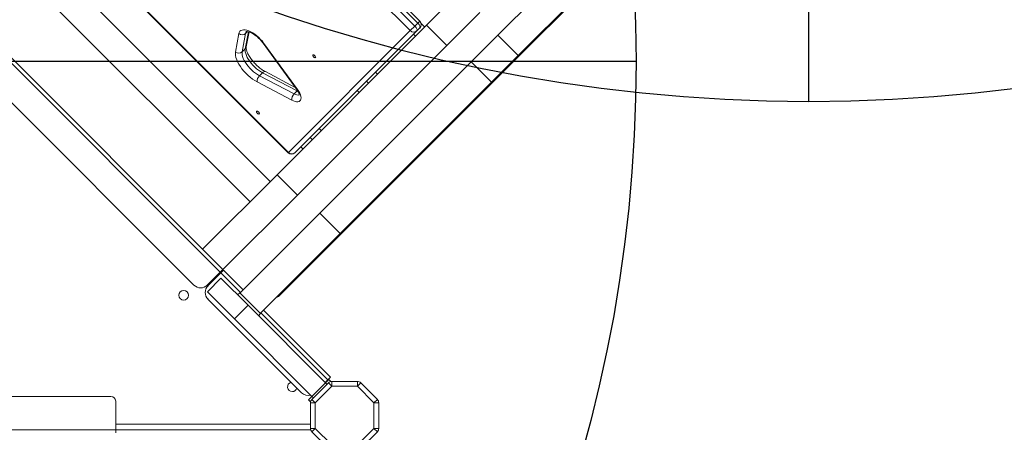
# Model space of a CAD drawing. Units: millimetres. Extents: x -9345 to 5375, y -12048 to -39.
# Drawn here: x -2395 to -1367, y -4394 to -3963 of the extents above; entities that cross this region are included whole.
import ezdxf

# ---------------------------------------------------------------- set-up
doc = ezdxf.new("R2010")
doc.units = ezdxf.units.MM
doc.layers.add('AREA', color=2, linetype='Continuous')

msp = doc.modelspace()

# ---------------------------------------------------------------- linework, layer by layer
at = {"color": 7, "linetype": 'Continuous', "lineweight": 15}
for p, q in [((-2388.1, -3563.5), (-1982.3, -3969.4)), ((-1979.1, -3966.3), (-2385, -3560.4)), ((-1977.2, -3964.3), (-2383.1, -3558.4)), ((-1987, -3974.2), (-2392.9, -3568.3)), ((-2520.5, -3695.9), (-2114.6, -4101.7)), ((-2520.1, -3695.5), (-2114.2, -4101.4)), ((-2550.4, -3714.5), (-2133.2, -4131.7)), ((-2571.6, -3735.7), (-2154.4, -4152.9)), ((-2185.5, -4226.4), (-2645.2, -3766.8)), ((-2182.7, -4223.6), (-2642.3, -3764)), ((-2213.1, -4239.9), (-2658.6, -3794.4)), ((-1895.7, -3979), (-1721.8, -3805.2)), ((-1874.4, -4000.2), (-1700.6, -3826.4)), ((-1872.9, -4000), (-1758.9, -3886.1)), ((-1935.5, -3933.9), (-1970.1, -3968.5)), ((-1914.3, -3955.2), (-1948.8, -3989.7)), ((-1970.1, -3968.5), (-2126.2, -4124.6)), ((-1982.3, -3969.4), (-1979.1, -3966.3)), ((-1976, -3966.3), (-1971.9, -3970.4)), ((-1970.1, -3968.5), (-1948.8, -3989.7)), ((-2169.5, -3996.6), (-2166, -3977.3)), ((-2159, -3977), (-2162.5, -3996.4)), ((-2158.3, -3991.2), (-2155.4, -3975.6)), ((-2114.2, -4101.4), (-1987, -3974.2)), ((-1980.3, -3974.5), (-2107.5, -4101.7)), ((-1982.3, -3969.4), (-1987, -3974.2)), ((-1983.7, -3977.9), (-1981.5, -3980)), ((-1980.3, -3974.5), (-1977.2, -3971.4)), ((-1923.3, -4006.6), (-1895.7, -3979)), ((-1895.7, -3979), (-1874.4, -4000.2)), ((-2140.7, -3987.2), (-2105.6, -4035.5)), ((-2139.8, -3987.5), (-2104.7, -4035.7)), ((-2162.5, -3996.4), (-2159.4, -3993.2)), ((-1948.8, -3989.7), (-2104.9, -4145.8)), ((-2081.6, -4164.9), (-1923.3, -4006.6)), ((-2029.4, -4156.5), (-1872.9, -4000)), ((-1923.3, -4006.6), (-1902.1, -4027.9)), ((-1902.1, -4027.9), (-1874.4, -4000.2)), ((-2144.4, -4021.2), (-2141.3, -4018.1)), ((-2105.1, -4037.1), (-2141.3, -4018.1)), ((-2107.2, -4033.4), (-2138.3, -4017)), ((-2023.4, -4017.6), (-2021.2, -4019.7)), ((-2110.7, -4046.8), (-2146.9, -4027.7)), ((-2144.4, -4021.2), (-2108.3, -4040.3)), ((-2060.3, -4186.1), (-1902.1, -4027.9)), ((-2032.8, -4027), (-2030.7, -4029.2)), ((-2108.3, -4040.3), (-2105.1, -4037.1)), ((-2042.4, -4036.7), (-2040.3, -4038.8)), ((-2082.1, -4076.4), (-2080, -4078.5)), ((-2091.6, -4085.8), (-2089.5, -4087.9)), ((-2101.2, -4095.4), (-2099.1, -4097.6)), ((-2126.2, -4124.6), (-2203.9, -4202.4)), ((-2126.2, -4124.6), (-2104.9, -4145.8)), ((-2104.9, -4145.8), (-2182.7, -4223.6)), ((-2059.6, -4186.8), (-2029.4, -4156.5)), ((-2165, -4248.3), (-2081.6, -4164.9)), ((-2081.6, -4164.9), (-2060.3, -4186.1)), ((-2143.7, -4269.5), (-2060.3, -4186.1)), ((-2123.9, -4251.1), (-2059.6, -4186.8)), ((-2182.7, -4223.6), (-2185.5, -4226.4)), ((-2182, -4224.3), (-2184.8, -4227.1)), ((-2184.1, -4226.4), (-2184.8, -4225.7)), ((-2182, -4224.3), (-2161.5, -4244.8)), ((-2185.5, -4226.4), (-2199, -4239.9)), ((-2184.8, -4232.7), (-2198.9, -4246.9)), ((-2184.8, -4227.1), (-2198.3, -4240.6)), ((-2184.8, -4232.7), (-2156.5, -4261)), ((-2198.9, -4246.9), (-2170.6, -4275.1)), ((-2198.3, -4254.7), (-2100.7, -4352.3)), ((-2165.1, -4248.1), (-2167.3, -4250.2)), ((-2165.1, -4248.1), (-2143.6, -4269.7)), ((-2156.5, -4261), (-2170.6, -4275.1)), ((-2156.5, -4261), (-2075.5, -4342)), ((-2140.3, -4266), (-2070.3, -4336)), ((-2170.6, -4275.1), (-2089.7, -4356.1)), ((-2143.6, -4269.7), (-2145.7, -4271.8)), ((-2073.1, -4338.9), (-2075.9, -4341.6)), ((-2075.5, -4342), (-2072, -4338.4)), ((-2070.3, -4336), (-2073.1, -4338.9)), ((-2072, -4338.5), (-2072.4, -4338.1)), ((-2072, -4338.4), (-2069.9, -4340.6)), ((-2089.8, -4359.3), (-2072.5, -4342)), ((-2089.7, -4356.1), (-2075.5, -4342)), ((-2069, -4345.5), (-2086.2, -4362.8)), ((-2072.5, -4342), (-2069, -4345.5)), ((-2069.9, -4340.6), (-2069.9, -4340.6)), ((-2069, -4340.5), (-2069, -4345.5)), ((-2069, -4340.5), (-2042.3, -4340.5)), ((-2042.3, -4345.5), (-2069, -4345.5)), ((-2042.3, -4345.5), (-2042.3, -4340.5)), ((-2042.3, -4345.5), (-2038.7, -4342)), ((-2025, -4362.8), (-2042.3, -4345.5)), ((-2038.7, -4342), (-2021.4, -4359.3)), ((-2299.7, -4356.1), (-2549.7, -4356.1)), ((-2093.2, -4359.6), (-2089.7, -4356.1)), ((-2093.2, -4359.6), (-2091.1, -4361.7)), ((-2089.8, -4359.3), (-2086.2, -4362.8)), ((-2025, -4362.8), (-2021.4, -4359.3)), ((-2294.7, -4391.1), (-2294.7, -4361.1)), ((-2091.2, -4389.5), (-2091.2, -4362.8)), ((-2091.2, -4362.8), (-2086.2, -4362.8)), ((-2086.2, -4362.8), (-2086.2, -4389.5)), ((-2025, -4389.5), (-2025, -4362.8)), ((-2025, -4362.8), (-2020, -4362.8)), ((-2020, -4362.8), (-2020, -4389.5)), ((-2091.2, -4389.5), (-2086.2, -4389.5)), ((-2089.8, -4393), (-2086.2, -4389.5)), ((-2086.2, -4389.5), (-2069, -4406.8)), ((-2042.3, -4406.8), (-2025, -4389.5)), ((-2025, -4389.5), (-2020, -4389.5)), ((-2025, -4389.5), (-2021.4, -4393)), ((-2554.7, -4391.1), (-2294.7, -4391.1)), ((-2294.7, -4391.1), (-2294.7, -4394.1)), ((-2294.7, -4391.1), (-2091, -4391.1)), ((-2072.5, -4410.3), (-2089.8, -4393)), ((-2021.4, -4393), (-2038.7, -4410.3))]:
    msp.add_line(p, q, dxfattribs=at)
at = {"color": 8, "linetype": 'Continuous', "lineweight": 15}
for p, q in [((-1977.2, -3964.3), (-1979.1, -3966.3)), ((-2159.4, -3993.2), (-2156.1, -3975.4)), ((-2159, -3977), (-2157.1, -3975.2)), ((-2105.1, -4037.1), (-2104.7, -4036.8)), ((-2104.4, -4037.5), (-2105.1, -4037.1)), ((-2114.2, -4101.4), (-2114.6, -4101.7)), ((-2059.6, -4186.8), (-2060.3, -4186.1)), ((-2188.4, -4230.7), (-2189.1, -4230)), ((-2184.8, -4227.1), (-2164.3, -4247.6)), ((-2143.1, -4268.8), (-2073.1, -4338.9)), ((-2075.5, -4342), (-2074, -4343.5)), ((-2089.7, -4356.1), (-2088.1, -4357.6)), ((-2294.7, -4385.1), (-2091.2, -4385.1))]:
    msp.add_line(p, q, dxfattribs=at)
at = {"color": 7, "linetype": 'Continuous', "lineweight": 15, "flags": 128}
for points in [[(-1977.2, -3971.4), (-1976.9, -3971), (-1976.8, -3970.5), (-1976.9, -3969.9), (-1977.1, -3969.2), (-1977.4, -3968.5), (-1977.9, -3967.7), (-1978.4, -3967), (-1979.1, -3966.3)], [(-2166, -3977.3), (-2165.6, -3976), (-2164.9, -3974.9), (-2163.9, -3974.1), (-2162.7, -3973.6), (-2161.2, -3973.4), (-2159.6, -3973.4), (-2157.7, -3973.8), (-2155.8, -3974.4), (-2153.7, -3975.4), (-2151.6, -3976.5), (-2149.5, -3977.9), (-2147.3, -3979.6), (-2145.3, -3981.4), (-2143.3, -3983.3), (-2141.5, -3985.3), (-2139.8, -3987.5)], [(-1982.3, -3969.4), (-1981.6, -3970.1), (-1981, -3970.9), (-1980.6, -3971.6), (-1980.2, -3972.4), (-1980, -3973.1), (-1980, -3973.7), (-1980.1, -3974.2), (-1980.3, -3974.5)], [(-2146.9, -4027.7), (-2149.3, -4026.3), (-2151.7, -4024.7), (-2154.1, -4022.9), (-2156.5, -4020.9), (-2158.7, -4018.7), (-2160.8, -4016.5), (-2162.8, -4014.1), (-2164.5, -4011.7), (-2166, -4009.3), (-2167.3, -4006.9), (-2168.3, -4004.6), (-2169.1, -4002.3), (-2169.5, -4000.3), (-2169.7, -3998.3), (-2169.5, -3996.6)], [(-2162.5, -3996.4), (-2162.7, -3997.9), (-2162.5, -3999.5), (-2162.1, -4001.3), (-2161.4, -4003.3), (-2160.4, -4005.3), (-2159.2, -4007.3), (-2157.8, -4009.4), (-2156.2, -4011.4), (-2154.5, -4013.4), (-2152.6, -4015.3), (-2150.6, -4017.1), (-2148.6, -4018.7), (-2146.5, -4020.1), (-2144.4, -4021.2)], [(-2141.3, -4018.1), (-2143.4, -4016.9), (-2145.4, -4015.5), (-2147.5, -4013.9), (-2149.4, -4012.2), (-2151.3, -4010.3), (-2153.1, -4008.3), (-2154.7, -4006.2), (-2156.1, -4004.2), (-2157.3, -4002.1), (-2158.2, -4000.1), (-2158.9, -3998.2), (-2159.3, -3996.4), (-2159.5, -3994.7), (-2159.4, -3993.2)], [(-2086, -4002.4), (-2085.8, -4002.1), (-2085.9, -4001.5), (-2086.2, -4000.9), (-2086.7, -4000.4), (-2087.3, -3999.9), (-2087.9, -3999.5), (-2088.4, -3999.4), (-2088.8, -3999.6), (-2088.9, -3999.9), (-2088.8, -4000.4), (-2088.5, -4001), (-2088, -4001.6), (-2087.4, -4002.1), (-2086.8, -4002.4), (-2086.3, -4002.5), (-2086, -4002.4)], [(-2104.7, -4035.7), (-2103.5, -4037.6), (-2102.5, -4039.4), (-2101.8, -4041.1), (-2101.3, -4042.8), (-2101.1, -4044.3), (-2101.2, -4045.6), (-2101.6, -4046.7), (-2102.3, -4047.5), (-2103.2, -4048.1), (-2104.4, -4048.4), (-2105.7, -4048.4), (-2107.3, -4048.1), (-2109, -4047.6), (-2110.7, -4046.8)], [(-2144.8, -4061.2), (-2144.6, -4060.8), (-2144.7, -4060.3), (-2145, -4059.7), (-2145.5, -4059.1), (-2146.1, -4058.6), (-2146.7, -4058.3), (-2147.2, -4058.2), (-2147.6, -4058.4), (-2147.7, -4058.7), (-2147.6, -4059.2), (-2147.3, -4059.8), (-2146.8, -4060.4), (-2146.2, -4060.9), (-2145.6, -4061.2), (-2145.1, -4061.3), (-2144.8, -4061.2)]]:
    msp.add_lwpolyline(points, dxfattribs=at)
at = {"color": 8, "linetype": 'Continuous', "lineweight": 15, "flags": 128}
for points in [[(-2158, -3975.1), (-2158.6, -3975.9), (-2159, -3977)], [(-2141.3, -4018.1), (-2140.7, -4017.5), (-2140, -4017.1), (-2139.4, -4016.9), (-2138.9, -4016.8), (-2138.4, -4017), (-2138.3, -4017)], [(-2108.3, -4040.3), (-2106.8, -4041), (-2105.4, -4041.3), (-2104.2, -4041.4), (-2103.2, -4041.2), (-2102.9, -4041)]]:
    msp.add_lwpolyline(points, dxfattribs=at)
at = {"color": 7, "linetype": 'Continuous', "lineweight": 15}
msp.add_circle((-2223.7, -4250.5), 5, dxfattribs=at)
for centre, radius, start, end in [((-1980.7, -3967.9), 5, 315, 45), ((-2162.6, -3973), 5.48, 232.3476, 311.7997), ((-1983.5, -3971), 4.75, 221.8916, 311.5109), ((-2166.2, -3992.3), 5.48, 232.3476, 311.7997), ((-2138.8, -4027.1), 8.17, 133.9565, 184.1175), ((-2102.6, -4046.2), 8.17, 133.9565, 184.1175), ((-2111.1, -4098.2), 5, 225, 315), ((-2110.7, -4098.2), 4.75, 221.8916, 311.5109), ((-2206, -4232.8), 10, 225, 315), ((-2191.2, -4247.6), 10, 135, 225), ((-2127.5, -4247.6), 5, 278.1301, 315), ((-2110.2, -4346.1), 5, 106.1017, 270), ((-2110.2, -4346.1), 5, 270, 343.8983), ((-2069, -4345.5), 5, 90, 135), ((-2042.3, -4345.5), 5, 45, 90), ((-2299.7, -4361.1), 5, 0, 90), ((-2093.6, -4345.2), 10, 225, 285), ((-2086.2, -4362.8), 5, 135, 180), ((-2025, -4362.8), 5, 360, 45), ((-2086.2, -4389.5), 5, 180, 225), ((-2025, -4389.5), 5, 315, 0)]:
    msp.add_arc(centre, radius, start, end, dxfattribs=at)
at = {"color": 8, "linetype": 'Continuous', "lineweight": 15}
for centre, radius, start, end in [((-2140.1, -3986.6), 0.873, 225.288, 288.5361), ((-2162, -3990.5), 3.77, 314.4681, 349.2179), ((-2105, -4034.9), 0.873, 225.181, 288.5561), ((-2032.3, -4153.6), 4.17, 274.5017, 314.4927)]:
    msp.add_arc(centre, radius, start, end, dxfattribs=at)
for centre, ratio in [((-1876.4, -3996.5), 0.181878), ((-1876.4, -3996.5), 0.769016), ((-2127.5, -4247.6), 0.2)]:
    msp.add_ellipse(centre, major_axis=(-3.54, 3.54), ratio=ratio, start_param=2.498092, end_param=3.141593, dxfattribs=at)
at = {"color": 7, "linetype": 'Continuous', "lineweight": 15}
for points, knots in [([(-2158.2, -3975.3), (-2158.2, -3975.3), (-2158.2, -3975.3), (-2157.9, -3975.2), (-2157.3, -3975.2), (-2156.4, -3975.3), (-2155.3, -3975.6), (-2154, -3976.1), (-2152.5, -3976.8), (-2150.9, -3977.7), (-2149.2, -3978.8), (-2147.6, -3980.1), (-2145.9, -3981.5), (-2144.3, -3983.1), (-2142.7, -3984.7), (-2141.6, -3986.1), (-2140.9, -3987), (-2140.7, -3987.2)], [0, 0, 0, 0, 0.046223, 0.109068, 0.174999, 0.240444, 0.30679, 0.374912, 0.44492, 0.516609, 0.589661, 0.66374, 0.738528, 0.813734, 0.889091, 0.964286, 1, 1, 1, 1]), ([(-2138.3, -4017), (-2138.6, -4016.8), (-2139.6, -4016.3), (-2141.2, -4015.3), (-2143.1, -4014), (-2145.1, -4012.4), (-2147, -4010.8), (-2148.8, -4009), (-2150.6, -4007.1), (-2152.2, -4005.1), (-2153.7, -4003.2), (-2155, -4001.2), (-2156.1, -3999.3), (-2157, -3997.5), (-2157.6, -3995.9), (-2158.1, -3994.4), (-2158.3, -3993.1), (-2158.4, -3992.1), (-2158.4, -3991.5), (-2158.3, -3991.3), (-2158.3, -3991.2)], [0, 0, 0, 0, 0.031682, 0.091592, 0.152033, 0.212984, 0.274287, 0.335795, 0.397374, 0.458863, 0.520115, 0.580988, 0.641325, 0.700959, 0.759714, 0.817436, 0.874045, 0.929653, 0.984772, 1, 1, 1, 1]), ([(-2105.6, -4035.5), (-2105.4, -4035.8), (-2104.9, -4036.5), (-2104.3, -4037.6), (-2103.6, -4038.8), (-2103.2, -4039.9), (-2103, -4040.7), (-2102.9, -4041.3), (-2103, -4041.5), (-2103, -4041.4), (-2103, -4041.4)], [0, 0, 0, 0, 0.0845841, 0.2448483, 0.4018277, 0.5540998, 0.7009724, 0.8428443, 0.9823008, 1, 1, 1, 1])]:
    msp.add_open_spline(points, degree=3, knots=knots, dxfattribs=at)
at = {"layer": 'AREA'}
for points in [[(-1571, -648.4), (-1571, -4048.4)], [(-1751.2, -4006.3), (-4751.2, -4006.3)]]:
    msp.add_lwpolyline(points, dxfattribs=at)
for centre, radius in [((-1571, -2348.4), 1700), ((-3251.2, -4006.3), 1500)]:
    msp.add_circle(centre, radius, dxfattribs=at)

doc.saveas('drawing.dxf')
